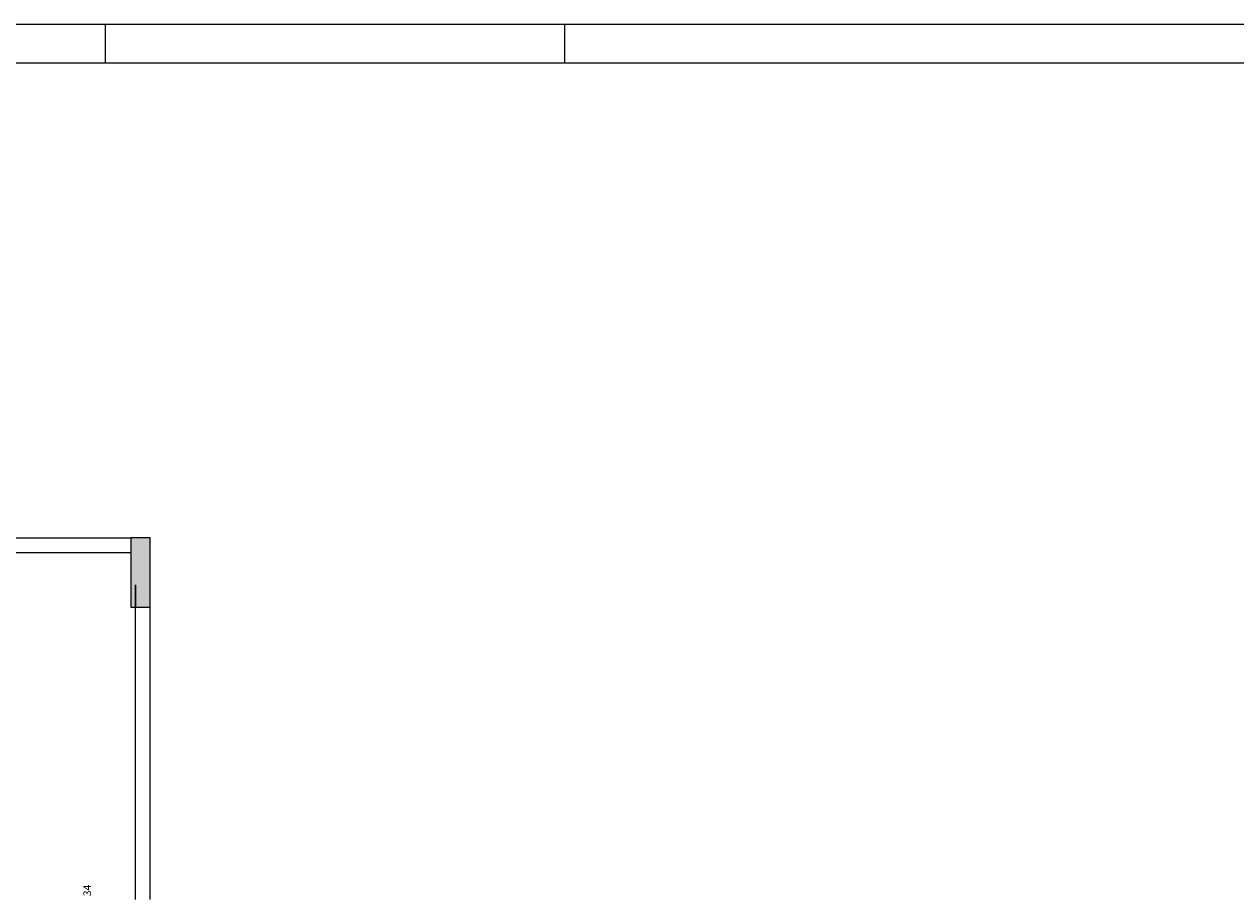
# Model space of a CAD drawing. Extents: x 0 to 119, y 0 to 59.
# Drawn here: x 31 to 62, y 37 to 59 of the extents above; entities that cross this region are included whole.
import ezdxf

# ---------------------------------------------------------------- set-up
doc = ezdxf.new("R2010")
doc.units = 0
for name, color, linetype in [('12', 242, 'CONTINUOUS'), ('14', 8, 'CONTINUOUS'), ('18', 241, 'CONTINUOUS'), ('2', 2, 'CONTINUOUS'), ('6', 6, 'CONTINUOUS')]:
    doc.layers.add(name, color=color, linetype=linetype)
doc.styles.get("Standard").update_dxf_attribs({"font": 'ROMANS.SHX'})

msp = doc.modelspace()

# ---------------------------------------------------------------- linework, layer by layer
at = {"layer": '12', "linetype": 'CONTINUOUS'}
for p, q in [((32.950001, 58.400002), (32.950001, 59.400002)), ((44.90058, 58.400002), (44.90058, 59.400002))]:
    msp.add_line(p, q, dxfattribs=at)
msp.add_lwpolyline([(-0.000072, 59.400002), (118.899928, 59.400002), (118.899928, 0), (-0.000072, 0), (-0.000072, 59.400002)], dxfattribs=at)
at = {"layer": '14', "linetype": 'CONTINUOUS'}
for points in [[(34.1113, 46.050047), (33.6113, 46.050047), (33.6113, 44.250047)], [(34.1113, 46.050047), (33.6113, 44.250047), (33.6113, 44.250047)], [(34.1113, 46.050047), (33.6113, 44.250047), (34.1113, 46.050047)], [(34.1113, 46.050047), (33.6113, 44.250047), (34.1113, 44.250047)], [(34.1113, 46.050047), (34.1113, 44.250047), (34.1113, 44.250047)], [(34.1113, 46.050047), (34.1113, 44.250047), (34.1113, 46.050047)]]:
    msp.add_solid(points, dxfattribs=at)
at = {"layer": '18', "linetype": 'CONTINUOUS'}
for p, q in [((29.8913, 46.050047), (33.6113, 46.050047)), ((34.111298, 44.82516), (34.115913, 45.859199)), ((29.8913, 45.670047), (33.6113, 45.670047)), ((33.7313, 36.650047), (33.7313, 44.826008)), ((33.731302, 44.826856), (33.735125, 44.250047)), ((34.1113, 36.650047), (34.1113, 44.826008))]:
    msp.add_line(p, q, dxfattribs=at)
at = {"layer": '2', "linetype": 'CONTINUOUS'}
msp.add_line((33.8613, 45.150047), (33.8613, 45.150047), dxfattribs=at)
msp.add_lwpolyline([(34.1113, 46.050047), (33.6113, 46.050047), (33.6113, 44.250047), (34.1113, 44.250047), (34.1113, 46.050047)], dxfattribs=at)
at = {"layer": '6', "linetype": 'CONTINUOUS'}
msp.add_lwpolyline([(2.5, 58.400002), (117.899928, 58.400002), (117.899928, 1), (2.5, 1), (2.5, 58.400002)], dxfattribs=at)

# ---------------------------------------------------------------- texts
at = {"layer": '2', "linetype": 'CONTINUOUS'}
msp.add_text('34', height=0.2, rotation=90, dxfattribs=at).set_placement((32.574693, 36.732875))

doc.saveas('drawing.dxf')
